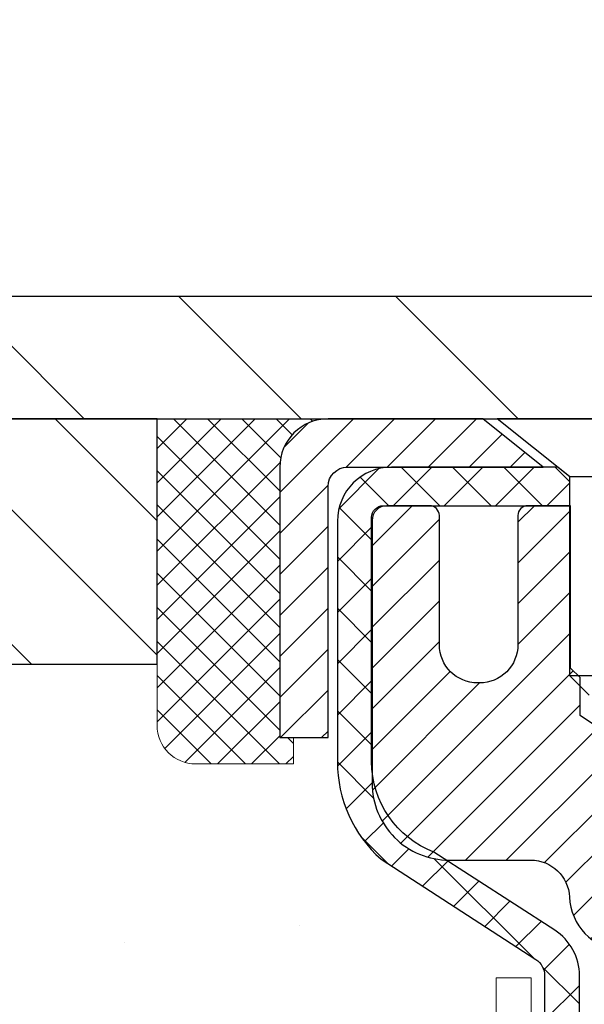
# Model space of a CAD drawing. Extents: x 13 to 3254, y -541 to 1977.
# Drawn here: x 161 to 162, y -516 to -514 of the extents above; entities that cross this region are included whole.
import ezdxf

# ---------------------------------------------------------------- set-up
doc = ezdxf.new("R2010")
doc.units = 0
doc.header["$LTSCALE"] = 5
doc.header["$MEASUREMENT"] = 0
doc.layers.get('0').update_dxf_attribs({"color": 200, "linetype": 'CONTINUOUS'})
doc.layers.get('DEFPOINTS').update_dxf_attribs({"linetype": 'CONTINUOUS'})
for name, color, linetype, lineweight in [('CAPPING STRIP - H', 251, 'CONTINUOUS', 15), ('CAPPING STRIP - L', 7, 'CONTINUOUS', 25), ('CONCRETE - H', 130, 'CONTINUOUS', 9), ('COVER PLATE - H', 251, 'CONTINUOUS', 13), ('COVER PLATE - L', 7, 'CONTINUOUS', 25), ('DECK COAT - L', 22, 'CONTINUOUS', 18), ('DIMS', 50, 'CONTINUOUS', 25), ('MIG RETAINER - H', 251, 'CONTINUOUS', 20), ('MIG RETAINER - L', 7, 'CONTINUOUS', 30), ('NOSING - H', 100, 'CONTINUOUS', 15), ('PVC SIDESHEET - H', 170, 'CONTINUOUS', 20), ('PVC SIDESHEET - L', 150, 'CONTINUOUS', 25), ('SCREW - L', 1, 'CONTINUOUS', 25), ('SEALANT - H', 50, 'CONTINUOUS', 15), ('SEALANT - L', 52, 'CONTINUOUS', 20), ('TEXT - 4', 241, 'CONTINUOUS', 25)]:
    doc.layers.add(name, color=color, linetype=linetype, lineweight=lineweight)
doc.layers.add('NOSING - L', color=102, linetype='CONTINUOUS')
doc.styles.add('ROMANS', font='romans', dxfattribs={"width": 0.9})
doc.dimstyles.get("Standard").update_dxf_attribs({"dimtxt": 0.18, "dimasz": 0.18, "dimexe": 0.18, "dimexo": 0.0625, "dimgap": 0.09, "dimtad": 0, "dimtih": 1, "dimtoh": 1, "dimdec": 4, "dimzin": 0, "dimdsep": 46, "dimtxsty": 'Standard', "dimcen": 0.09, "dimadec": 0, "dimazin": 0, "dimtfac": 1, "dimtdec": 4, "dimtofl": 0, "dimtmove": 0, "dimatfit": 3, "dimfxl": 1, "dimtolj": 1, "dimtzin": 0, "dimarcsym": 0})

# ---------------------------------------------------------------- blocks, each defined once
blk = doc.blocks.new('*D24')
at = {"layer": 'DEFPOINTS', "color": 0, "transparency": 16777216}
for p in [(184.2837935231609, -512.5866643823986), (157.2837935231607, -514.9833095999777), (184.2837935231609, -514.9833095999779)]:
    blk.add_point(p, dxfattribs=at)
at = {"layer": 'DIMS', "color": 0, "lineweight": -2, "transparency": 16777216}
for p, q in [((157.2837935231607, -514.6733095999778), (157.2837935231607, -512.2766643823986)), ((184.2837935231609, -514.673309599978), (184.2837935231609, -512.2766643823986)), ((157.5937935231607, -512.5866643823986), (175.0167332697699, -512.5866643823986)), ((183.9737935231609, -512.5866643823986), (178.2141618411985, -512.5866643823986))]:
    blk.add_line(p, q, dxfattribs=at)
at = {"layer": 'DIMS', "color": 0, "transparency": 16777216}
for points in [[(157.5937935231607, -512.534997715732), (157.5937935231607, -512.6383310490652), (157.2837935231607, -512.5866643823986)], [(183.9737935231609, -512.534997715732), (183.9737935231609, -512.6383310490652), (184.2837935231609, -512.5866643823986)]]:
    blk.add_solid(points, dxfattribs=at)
at = {"layer": 'DIMS', "color": 0, "transparency": 16777216, "insert": (176.6154475554842, -512.5866643823986), "char_height": 0.31, "attachment_point": 5, "style": 'ROMANS'}
blk.add_mtext('\\A1;27 IN\\P [685.8mm]', dxfattribs=at)
blk = doc.blocks.new('*X30')
at = {"color": 0}
for p, q in [((1237.986130794628, 929.2961535421395), (1237.97385116075, 929.3084331760182)), ((1238.536813030436, 929.1775962613214), (1238.667649945133, 929.3084331760183)), ((1239.602059879881, 928.4750761578006), (1240.435416898099, 929.3084331760183)), ((1246.588648714498, 922.4614025752369), (1239.741618113716, 929.3084331760182)), ((1240.190661302946, 927.2959106278986), (1242.203183851066, 929.3084331760184)), ((1240.238648714498, 923.8083641335176), (1245.738717756998, 929.3084331760184)), ((1240.238648714498, 925.5761310864839), (1243.970950804032, 929.3084331760184)), ((1246.588648714498, 924.2291695282032), (1241.509385066682, 929.3084331760182)), ((1246.588648714498, 925.9969364811695), (1243.277152019649, 929.3084331760182)), ((1246.588648714498, 927.7647034341359), (1245.044918972615, 929.3084331760182)), ((1240.238648714498, 922.0405971805513), (1246.588648714498, 928.3905971805514)), ((1246.588648714498, 920.6936356222706), (1240.226369080619, 927.0559152561492)), ((1240.238648714498, 920.2728302275848), (1246.588648714498, 926.622830227585)), ((1246.588648714497, 918.9258686693039), (1240.238648714498, 925.2758686693037)), ((1240.238648714498, 918.5050632746186), (1246.588648714498, 924.8550632746186)), ((1246.588648714497, 917.1581017163379), (1240.238648714498, 923.5081017163377)), ((1240.238648714498, 916.7372963216523), (1246.588648714498, 923.0872963216523)), ((1246.588648714497, 915.3903347633716), (1240.238648714498, 921.7403347633713)), ((1240.238648714498, 914.9695293686858), (1246.588648714498, 921.3195293686858)), ((1246.588648714497, 913.6225678104047), (1240.238648714498, 919.9725678104049)), ((1240.238648714498, 913.2017624157195), (1246.588648714498, 919.5517624157194)), ((1246.193007264837, 912.2504423070994), (1240.238648714498, 918.2048008574385)), ((1240.249262063965, 911.4446088122202), (1246.588648714498, 917.783995462753)), ((1245.15052543455, 911.5251571844204), (1240.238648714498, 916.4370339044722)), ((1242.017029016931, 911.4446088122202), (1246.588648714498, 916.0162285097866)), ((1243.463306853783, 911.4446088122203), (1240.238648714498, 914.6692669515057)), ((1243.784795969898, 911.4446088122203), (1246.588648714498, 914.2484615568203)), ((1239.538648714498, 912.5017624157197), (1239.845319474796, 912.8084331760185)), ((1241.695539900817, 911.4446088122203), (1240.238648714498, 912.9014999985397)), ((1239.92777294785, 911.4446088122202), (1239.538648714498, 911.833733045573))]:
    blk.add_line(p, q, dxfattribs=at)

msp = doc.modelspace()

# ---------------------------------------------------------------- hatches: boundary and pattern name
at = {"layer": 'CAPPING STRIP - H'}
h = msp.add_hatch(dxfattribs=at)
h.set_pattern_fill('ANSI31', color=256, scale=0.47244, angle=90, style=0)
h.set_pattern_definition([(45.00000000000001, (-829.4665589513747, -97.94766318968391), (0.04175819096297156, -0.04175819096297156), [])])
edge = h.paths.add_edge_path()
edge.add_line((162.9723065542273, -515.1195167234644), (162.9899133182681, -515.0226795212386))
edge.add_line((162.9899133182681, -515.0226795212386), (162.7856032784471, -514.9855322412704))
edge.add_arc((162.7609538087869, -515.1211043243818), 0.1377947244043846, 439.6951535297753, 449.9999999990073)
edge.add_line((162.7609538087893, -514.9833095999775), (162.5261064678778, -514.9833095999775))
edge.add_line((162.5261064678778, -514.9833095999775), (162.40307546394, -515.0817344031277))
edge.add_line((162.40307546394, -515.0817344031277), (162.7609538087893, -515.0817344031277))
edge.add_arc((162.7609538087863, -515.121104324395), 0.03936992126728001, 439.69515352857024, 449.9999999956983, ccw=False)
edge.add_line((162.7679965144059, -515.0823694434973), (162.9723065542273, -515.1195167234642))
edge = h.paths.add_edge_path()
edge.add_arc((161.7387080426778, -515.1211043243877), 0.03936992126011774, 90.00000000016541, 180.0000000001654, ccw=False)
edge.add_line((161.7387080426777, -515.0817344031277), (162.1373284954354, -515.0817344031277))
edge.add_line((162.1373284954354, -515.0817344031277), (162.0142974914977, -514.9833095999775))
edge.add_line((162.0142974914977, -514.9833095999775), (161.6993381214181, -514.9833095999775))
edge.add_arc((161.6993381214182, -515.0817344031275), 0.09842480315012381, 450.0000000000662, 540.0000000000662)
edge.add_line((161.6009133182681, -515.0817344031277), (161.6009133182681, -515.6329133007682))
edge.add_line((161.6009133182681, -515.6329133007681), (161.6993381214181, -515.6329133007681))
edge.add_line((161.6993381214181, -515.6329133007681), (161.6993381214177, -515.1211043243879))
at = {"layer": 'CONCRETE - H'}
h = msp.add_hatch(dxfattribs=at)
h.set_pattern_fill('AR-CONC', color=256, scale=0.217)
h.set_pattern_definition([(49.99999999999999, (0, 0), (1.556454596243635, -0.1361721329122314), [0.16275, -1.79025]), (355, (0, 0), (-0.30109039394021, 1.632256930129026), [0.1302, -1.4322]), (100.45144446, (0.12970454777, -0.01134767648), (1.255364197397833, 1.496084780401926), [0.13831621664, -1.52147838304]), (46.18420000000002, (0, 0.434), (2.315913687557312, -0.3591768393209761), [0.244125, -2.685375]), (96.63563549, (0.19299273665, 0.40406852381), (2.028216422113076, 2.113837363680775), [0.20747444214, -2.282218859199999]), (351.1841639899999, (0, 0.434), (2.028216420768858, 2.113837362585878), [0.1953, -2.14830000217]), (21, (0.217, 0.3255), (1.295288303097062, -0.8736829927437852), [0.16275, -1.79025]), (326.0000000000001, (0.217, 0.3255), (0.5279942702698324, 1.573575597751671), [0.1302, -1.4322]), (71.45144474, (0.32494069118, 0.25269308442), (1.823282557504037, 0.6998926015897878), [0.1383162123, -1.52147838304]), (37.50000000000001, (0, 0), (0.02638688603852075, 0.7223796628139459), [0, -1.41484, 0, -1.4539, 0, -1.437625]), (7.499999999999999, (0, 0), (0.5708608962494625, 0.8558734147847217), [0, -0.82894, 0, -1.38229, 0, -0.547925]), (327.5, (-0.48391, 0), (1.158394686494127, -0.04894407166360407), [0, -0.5425, 0, -1.6926, 0, -2.24595]), (317.5, (-0.70091, 0), (1.265513987472978, 0.2172278116611295), [0, -0.70525, 0, -1.12406, 0, -1.59495])])
edge = h.paths.add_edge_path()
edge.add_spline(control_points=[(153.0289013008382, -514.9833095999775), (152.8764040176125, -516.2170293757733), (156.5122578468304, -517.360807108789), (161.7927628425205, -517.3641098967175), (159.6602795347076, -523.4176746357697), (155.9945591675883, -523.5136178317299), (155.8277561296922, -524.8820699931862), (155.6725779115674, -525.0877139032212)], knot_values=[0, 0, 0, 0, 3.443730409234981, 8.32840966612604, 12.92306513434697, 16.14126017492787, 16.84835181240433, 16.84835181240433, 16.84835181240433, 16.84835181240433], degree=3, periodic=0)
edge.add_line((155.6725779115675, -525.0877139032232), (156.1655810795688, -525.0877139032226))
edge.add_line((156.1655810795688, -525.0877139032226), (156.1655810795689, -524.8908638947096))
edge.add_line((156.1655810795689, -524.8908638947096), (156.8352647795689, -524.8908638947096))
edge.add_arc((156.8352647794937, -524.8514938941389), 0.03937000057067053, 270.000000109404, 300.0025472086465)
edge.add_line((156.8549512955458, -524.8855884396069), (156.9907122031636, -524.8072068430645))
edge.add_arc((157.0458286871863, -524.9026748947082), 0.1102359999985053, 89.9999999998671, 119.99909017252679, ccw=False)
edge.add_line((157.0458286871865, -524.7924388947097), (157.9537866282155, -524.7924388947097))
edge.add_arc((157.9537866282148, -524.7530688947076), 0.03937000000212265, 270.0000000011168, 299.9999999994726)
edge.add_line((157.9734716282155, -524.7871643148566), (158.6535588143744, -524.3945163120388))
edge.add_arc((158.7135587551019, -524.4984393947141), 0.1200000000001265, 90.00000000002711, 119.9999673213407, ccw=False)
edge.add_line((158.7135587551018, -524.378439394714), (158.9250001376616, -524.378439394714))
edge.add_arc((158.9250001376616, -524.339069394714), 0.0393699999999626, 269.9999999999172, 314.9999999999122)
edge.add_line((158.9528389316369, -524.3669081886893), (159.0693054557698, -524.2504416645565))
edge.add_arc((159.3190074300766, -524.5001436388629), 0.3531319186157567, 103.90200089109891, 135.0000000000522, ccw=False)
edge.add_arc((159.6082920231595, -525.6689134123056), 1.557170273116318, 76.09799910894742, 103.90200089103541, ccw=False)
edge.add_arc((159.8975766162428, -524.500143638864), 0.3531319186166407, 47.88339144567561, 76.09799910893662, ccw=False)
edge.add_line((160.1344015959666, -524.2381969249608), (160.2637435987034, -524.3669066727099))
edge.add_arc((160.2915839088428, -524.3390693941685), 0.039370000574625, 224.9968802928713, 269.9977935055692)
edge.add_line((160.2915823926807, -524.378439394714), (162.0024874951627, -524.3784393947141))
edge.add_arc((162.0024890110919, -524.3390693946931), 0.03937000005017985, 269.9977938443819, 359.9999999695572)
edge.add_line((162.041859011142, -524.339069394714), (162.0418574951687, -517.6295972690734))
edge.add_arc((162.0024874951688, -517.6295972690733), 0.03936999999984891, 359.9999999998346, 432.6976227628628)
edge.add_arc((162.1417995359373, -517.182383155237), 0.4290404058597089, 233.02509896027829, 252.6976227627673, ccw=False)
edge.add_arc((162.2182858757454, -517.1202750630977), 0.5251995961841289, 194.3079434824765, 230.4333558243708, ccw=False)
edge.add_arc((163.2882360621447, -516.8334200362807), 1.632909065609297, 184.819196416647, 194.7829313884638, ccw=False)
edge.add_arc((163.0190695899669, -517.0673479607194), 1.361411651893121, 161.6649460398396, 175.925020504587, ccw=False)
edge.add_arc((162.1535402122354, -516.7747930559492), 0.4478254090914711, 108.1289029172776, 162.3597440615171, ccw=False)
edge.add_arc((161.9834624436715, -516.2976094917028), 0.06004988997898873, 300.7846078929788, 346.5177693442028)
edge.add_line((162.0418574951687, -516.3116097505267), (162.0418574951687, -516.1223747016682))
edge.add_line((162.0418574951687, -516.1223747016682), (162.1402824951683, -516.1223747016682))
edge.add_line((162.1402824951683, -516.1223747016682), (162.1402824951683, -516.1178221455481))
edge.add_arc((162.1009124951684, -516.1178221455478), 0.03936999999999102, 359.9999999996691, 417.0968478606611)
edge.add_line((162.1222990918042, -516.0847674880192), (161.8070811513484, -515.8808192565464))
edge.add_arc((161.9880532382751, -515.6796692623068), 0.2705775608382853, 181.4692888507804, 228.022688905899, ccw=False)
edge.add_line((161.7175646399583, -515.6866071733587), (161.4296519597463, -515.6866071733587))
edge.add_arc((161.4284481182029, -515.6090708574218), 0.07754566089423381, 179.11048781214, 270.8895121878601, ccw=False)
edge.add_line((161.350911802266, -515.6078670158784), (161.350911802266, -515.4832439149101))
edge.add_line((161.350911802266, -515.4832439149101), (153.2837935231609, -515.4832439149101))
edge.add_line((153.2837935231609, -515.4832439149101), (153.2837935231609, -514.9833095999775))
edge.add_line((153.2837935231609, -514.9833095999775), (153.0289013008382, -514.9833095999776))
h.paths.add_polyline_path([(152.6696003483436, -517.1188604147299), (154.6846003483436, -517.1188604147299), (154.6846003483436, -516.1371937480633), (152.6696003483436, -516.1371937480633)], flags=9)
at = {"layer": 'COVER PLATE - H'}
h = msp.add_hatch(dxfattribs=at)
h.set_pattern_fill('ANSI31', color=256, scale=2.5, angle=90, style=0)
h.set_pattern_definition([(135, (230.1705979547323, -545.9446071956032), (-0.2209708691207961, -0.2209708691207961), [])])
h.paths.add_polyline_path([(170.3150435231596, -514.7333095999776), (158.3471588643392, -514.7333095999777), (157.2837935231607, -514.9208095999777), (157.2837935231607, -514.9833095999777), (170.5650435231596, -514.9833095999776)])
at = {"layer": 'MIG RETAINER - H'}
h = msp.add_hatch(dxfattribs=at)
h.set_pattern_fill('ANSI31', color=256, scale=0.47, style=0)
h.set_pattern_definition([(45, (-782.1189920191418, -953.2448326319118), (-0.04154252339470966, 0.04154252339470967), [])])
h.paths.add_polyline_path([(162.7837935231585, -517.8924744032315), (162.7837935231598, -517.1962074960973), (162.7094971888778, -517.131622678037), (162.5457935231599, -517.131622678037), (162.5457935231594, -517.8924744032315)])
edge = h.paths.add_edge_path()
edge.add_arc((162.0037935231616, -515.4434744032293), 0.07800000000003138, 179.9999999999582, 269.9999999994989, ccw=False)
edge.add_line((161.9257935231615, -515.4434744032292), (161.9257935231618, -515.1804744032321))
edge.add_arc((161.9057935231616, -515.180474403232), 0.02000000000020918, 359.9999999993486, 449.9999999980458)
edge.add_line((161.9057935231623, -515.1604744032318), (161.8187935231624, -515.16047440323))
edge.add_arc((161.8187935231617, -515.1904744032299), 0.03000000000002956, 449.9999999986973, 539.9999999997827)
edge.add_line((161.7887935231618, -515.1904744032298), (161.7887935231611, -515.7254744032368))
edge.add_arc((161.945793523161, -515.7254744032371), 0.1569999999999254, 539.9999999999377, 630.0000000003319)
edge.add_line((161.9457935231619, -515.882474403237), (162.1120538381192, -515.8824744032361))
edge.add_arc((162.1120538381085, -515.9612140882678), 0.07873968503150763, 362.58551599465926, 449.9999999922238, ccw=False)
edge.add_arc((162.3055962971749, -515.952474403232), 0.1149999999996634, 182.5855160022221, 264.7875303257143)
edge.add_arc((162.2969656118495, -516.0470815449855), 0.02000000000000517, 264.7875303255701, 379.6742449813813)
edge.add_arc((162.4270125782808, -516.0005839307973), 0.1181095275611714, -102.63422251541402, 199.6742449814629, ccw=False)
edge.add_arc((162.3968044181204, -516.1353493145682), 0.02000000000015042, 437.3657774855641, 550.6215204687891)
edge.add_arc((162.4547935231606, -516.1244744032306), 0.07899999999997757, 190.6215204695919, 269.9999999991755)
edge.add_line((162.4547935231594, -516.2034744032305), (162.5287935231606, -516.2034744032317))
edge.add_arc((162.5287935231604, -516.2204744032317), 0.01699999999999591, 360, 449.9999999992337, ccw=False)
edge.add_line((162.5457935231605, -516.2204744032317), (162.5457935231599, -516.8190261284262))
edge.add_line((162.5457935231599, -516.8190261284262), (162.7094971888778, -516.8190261284262))
edge.add_line((162.7094971888778, -516.8190261284262), (162.7837935231598, -516.754441310366))
edge.add_line((162.7837935231598, -516.754441310366), (162.7837935231618, -515.1904744032327))
edge.add_arc((162.7537935231619, -515.1904744032324), 0.02999999999985903, 359.9999999997829, 449.9999999995657)
edge.add_line((162.7537935231621, -515.1604744032326), (162.688793523162, -515.160474403232))
edge.add_arc((162.6887935231617, -515.180474403232), 0.01999999999998181, 449.9999999993486, 540)
edge.add_line((162.6687935231618, -515.180474403232), (162.6687935231614, -515.4434744032335))
edge.add_arc((162.5907935231614, -515.4434744032333), 0.07799999999997453, 269.9999999995825, 359.9999999999165, ccw=False)
edge.add_line((162.5907935231609, -515.5214744032332), (162.5867935231608, -515.5214744032332))
edge.add_arc((162.5867935231613, -515.4434744032334), 0.07799999999986085, 179.999999999833, 269.999999999666, ccw=False)
edge.add_line((162.5087935231614, -515.4434744032332), (162.5087935231618, -515.1804744032324))
edge.add_arc((162.4887935231618, -515.1804744032324), 0.01999999999998181, 360, 449.9999999996743)
edge.add_line((162.4887935231619, -515.1604744032325), (162.3473468751056, -515.1604744032315))
edge.add_line((162.3473468751056, -515.1604744032315), (162.3473468751056, -515.4913696094488))
edge.add_line((162.3473468751056, -515.4913696094488), (162.3280613127079, -515.5107002163506))
edge.add_line((162.3280613127079, -515.5107002163506), (162.3280613127079, -515.5878424659359))
edge.add_line((162.3280613127079, -515.5878424659359), (162.2702046255192, -515.6264135907288))
edge.add_line((162.2702046255192, -515.6264135907288), (162.2123479383306, -515.5878424659359))
edge.add_line((162.2123479383306, -515.5878424659359), (162.2123479383306, -515.5107002163506))
edge.add_line((162.2123479383306, -515.5107002163506), (162.1930623759338, -515.4914146539546))
edge.add_line((162.1930623759338, -515.4914146539546), (162.1930623759338, -515.1604744032315))
edge.add_line((162.1930623759338, -515.1604744032315), (162.1057935231618, -515.1604744032313))
edge.add_arc((162.1057935231618, -515.1804744032313), 0.01999999999998181, 450, 540)
edge.add_line((162.0857935231618, -515.1804744032313), (162.0857935231614, -515.4434744032294))
edge.add_arc((162.0077935231614, -515.4434744032292), 0.07800000000008822, 269.999999999666, 359.999999999833, ccw=False)
edge.add_line((162.0077935231609, -515.5214744032294), (162.0037935231609, -515.5214744032294))
at = {"layer": 'NOSING - H'}
h = msp.add_hatch(dxfattribs=at)
h.set_pattern_fill('ANSI35', color=256, scale=1.55, angle=90)
h.set_pattern_definition([(135, (20, -622.3621210937521), (-0.2740038777097872, -0.2740038777097871), []), (135, (20, -622.0881172165022), (-0.2740038777097872, -0.2740038777097871), [0.484375, -0.096875, 0, -0.096875])])
h.paths.add_polyline_path([(161.3509133182681, -514.9833095999777), (157.2837935231609, -514.9833095999777), (157.0784601877786, -514.9833095999775), (153.2837935231609, -514.9832439149101), (153.2837935231609, -515.4832439149101), (161.3509133182681, -515.4832439149101)])
at = {"layer": 'PVC SIDESHEET - H'}
h = msp.add_hatch(dxfattribs=at)
h.set_pattern_fill('ANSI37', color=256, scale=0.59055, style=0)
h.set_pattern_definition([(45, (-17.00238541182387, -482.0715750415737), (-0.05219773870371446, 0.05219773870371446), []), (135, (-17.00238541182387, -482.0715750415737), (-0.05219773870371446, -0.05219773870371446), [])])
h.paths.add_polyline_path([(162.2111500111702, -516.1916939418651), (162.2111500111704, -516.117822145548, 0.2544175294253038), (162.1607964817508, -516.0252691044675), (161.9399266194949, -515.8823647452562, -0.4033078353723514), (161.7887935231807, -515.725474403166), (161.7887935231807, -515.700624437171, -0.02353096692885778), (161.7879225111717, -515.6821269031176), (161.7879225111733, -515.1840964031179, -0.4142135623729873), (161.8115445111733, -515.160474403118), (162.1914650109369, -515.160474403119), (162.191465010937, -515.1014192875729), (162.1668589053794, -515.0817344031268), (161.8284520782969, -515.0817344031259, 0.4142135623730915), (161.7182160782966, -515.1919704031255), (161.7182160782952, -515.6821269031176, 0.213440768600962), (161.8070826673505, -515.8808192565461), (162.1223006078063, -516.0847674880192, -0.2544175294251872), (162.1402840111704, -516.117822145548), (162.1402840111703, -516.1916939418651), (162.1402840111704, -516.3741520428234, -0.3306422189433676), (162.0983133085439, -516.4306818562702), (162.0745530366452, -516.4377534679113), (162.0514954366736, -516.4450136322589), (162.0288196564844, -516.4528334420169), (162.0066819888191, -516.4614419804312), (161.9852387264184, -516.4710683307482), (161.9646461620235, -516.4819415762136), (161.9450605883756, -516.4942908000735), (161.9266382668177, -516.5083449976157), (161.9094931850177, -516.5242147378013), (161.8936135256047, -516.5416581568217), (161.8789641742298, -516.5603681262445), (161.8655100165444, -516.580037517638), (161.8532156189829, -516.600361277822), (161.8420299385424, -516.6211358317814), (161.8318795810636, -516.6423029111047), (161.8226901222099, -516.663817442926), (161.8143922144875, -516.6856490173161), (161.8069187710038, -516.7077737534132), (161.8002027152144, -516.7301678002443), (161.7941769705757, -516.7528073068368), (161.7887744605432, -516.7756684222177), (161.7839281085733, -516.7987272954142), (161.7795708381217, -516.8219600754535), (161.7756355726444, -516.8453429113628), (161.7720552355975, -516.8688519521692), (161.7687627504368, -516.8924633469001), (161.7656910406183, -516.9161532445823), (161.7627730295981, -516.9398977942435), (161.7599416408319, -516.9636731449106, 0.05933499155532457), (161.7599542885416, -516.9776400783081), (161.7627730295981, -517.0013092253566), (161.7656910406183, -517.0250537750178), (161.7687627504368, -517.0487436727001), (161.7720552355975, -517.072355067431), (161.7756355726444, -517.0958641082374), (161.7795708381217, -517.1192469441467), (161.7839281085733, -517.1424797241859), (161.7887744605432, -517.1655385973825), (161.7941769705757, -517.1883997127634), (161.8002027152144, -517.2110392193558), (161.8069187710038, -517.2334332661869), (161.8143922144875, -517.255558002284), (161.8226901222099, -517.2773895766742), (161.8318795810636, -517.2989041084955), (161.8420299385424, -517.3200711878187), (161.8532156189829, -517.3408457417781), (161.8655100165444, -517.3611695019622), (161.8789641742298, -517.3808388933555), (161.8936135256048, -517.3995488627785), (161.9094931850177, -517.4169922817987), (161.9266382668177, -517.4328620219844), (161.9450605883756, -517.4469162195267), (161.9646461620235, -517.4592654433866), (161.9852387264184, -517.470138688852), (162.0066819888191, -517.4797650391688), (162.0288196564845, -517.4883735775832), (162.0514954366736, -517.4961933873412), (162.0745530366452, -517.5034535516888), (162.0978361636584, -517.5103831538722, -0.3329817396557117), (162.1402840111707, -517.567054976776), (162.2111500111606, -517.5670549767759), (162.2111500111704, -517.5521001009369, 0.3608117966093517), (162.1212673971544, -517.4437593635616), (162.100949580473, -517.4394133704997), (162.0808061978787, -517.434650907678), (162.0610116834588, -517.4290555053371), (162.0417404713003, -517.4222106937177), (162.0231654992107, -517.4137077669665), (162.0054092009627, -517.403400074905), (161.9885325221784, -517.391460017487), (161.9725926886725, -517.3780792960255), (161.9576469262599, -517.3634496118331), (161.9437524607556, -517.3477626662229), (161.9309665179744, -517.3312101605077), (161.9193351869806, -517.3139733247478), (161.9088192453779, -517.2961531754974), (161.8993400260123, -517.2778136416504), (161.8908186482664, -517.2590184513941), (161.8831762315233, -517.2398313329161), (161.8763338951657, -517.2203160144036), (161.8702127585765, -517.2005362240441), (161.8647339411386, -517.1805556900248), (161.859818562235, -517.1604381405331), (161.8553883370615, -517.1402460724184), (161.851378673806, -517.1200136838922), (161.8477386677008, -517.0997468868192), (161.8444180086015, -517.0794503641846), (161.8413663863637, -517.0591287989735), (161.8385334908434, -517.0387868741711), (161.8358690118963, -517.0184292727627), (161.833322639378, -516.9980606777333), (161.8308560123022, -516.97778399901, -0.06060086340155051), (161.8308440631444, -516.9635212475318), (161.833322639378, -516.9431463418668), (161.8358690118963, -516.9227777468374), (161.8385334908434, -516.902420145429), (161.8413663863637, -516.8820782206267), (161.8444180086015, -516.8617566554155), (161.8477386677008, -516.8414601327809), (161.851378673806, -516.8211933357079), (161.8553883370615, -516.8009609471817), (161.859818562235, -516.780768879067), (161.8647339411386, -516.7606513295754), (161.8702127585765, -516.7406707955561), (161.8763338951657, -516.7208910051964), (161.8831762315233, -516.701375686684), (161.8908186482664, -516.6821885682059), (161.8993400260123, -516.6633933779498), (161.9088192453779, -516.6450538441027), (161.9193351869806, -516.6272336948523), (161.9309665179744, -516.6099968590925), (161.9437524607556, -516.5934443533772), (161.9576469262599, -516.577757407767), (161.9725926886725, -516.5631277235747), (161.9885325221784, -516.549747002113), (162.0054092009627, -516.5378069446951), (162.0231654992107, -516.5274992526336), (162.0417404713003, -516.5189963258824), (162.0610116834588, -516.5121515142629), (162.0808061978787, -516.5065561119221), (162.100949580473, -516.5017936491005), (162.1212673971544, -516.4974476560384, 0.3608117966100778), (162.2111500111704, -516.3891069186632)])

# ---------------------------------------------------------------- linework, layer by layer
at = {"layer": 'CAPPING STRIP - L'}
msp.add_lwpolyline([(161.6993381214177, -515.1211043243879, -0.414213562373095), (161.7387080426777, -515.0817344031277), (162.1373284954354, -515.0817344031277), (162.0142974914977, -514.9833095999775), (161.6993381214181, -514.9833095999775, 0.414213562373095), (161.6009133182681, -515.0817344031277), (161.6009133182681, -515.6329133007681), (161.6993381214181, -515.6329133007681)], format="xyb", close=True, dxfattribs=at)
at = {"layer": 'COVER PLATE - L'}
for p, q in [((158.3471588643392, -514.7333095999777), (183.2204281819802, -514.7333095999775)), ((157.2837935231609, -514.9833095999777), (184.2837935231607, -514.9833095999775))]:
    msp.add_line(p, q, dxfattribs=at)
at = {"layer": 'DECK COAT - L'}
msp.add_lwpolyline([(162.1127250111707, -516.3116114066277), (162.1127250111707, -516.122374701668), (162.0418590111707, -516.122374701668), (162.0418590111707, -516.3116097505267, -0.3282883506354047)], format="xyb", dxfattribs=at)
at = {"layer": 'MIG RETAINER - L'}
msp.add_lwpolyline([(162.2702046255192, -515.6264135907288), (162.2123479383306, -515.5878424659359), (162.2123479383306, -515.5107002163506), (162.1930623759338, -515.4914146539546), (162.1930623759338, -515.1604744032315), (162.1057935231618, -515.1604744032313, 0.4142135623735612), (162.0857935231618, -515.1804744032313), (162.0857935231614, -515.4434744032294, -0.4142135623747932), (162.0077935231609, -515.5214744032294), (162.0037935231609, -515.5214744032294, -0.4142135623714301), (161.9257935231615, -515.4434744032292), (161.9257935231618, -515.1804744032322, 0.4142135623672345), (161.9057935231623, -515.1604744032318), (161.8187935231624, -515.16047440323, 0.4142135623789455), (161.7887935231618, -515.1904744032298), (161.7887935231611, -515.7254744032368, 0.414213562375043), (161.9457935231619, -515.882474403237), (162.1120538381192, -515.8824744032362, -0.4010574505985916), (162.1907133665615, -515.9576621053806, 0.3748896829303737), (162.2951486254651, -516.0669988379864, 0.5479758845004098)], format="xyb", dxfattribs=at)
at = {"layer": 'NOSING - L'}
msp.add_lwpolyline([(161.3509133182681, -514.9833095999777), (153.2837935231609, -514.9833095999775), (153.2837935231609, -515.4832439149101), (161.3509133182681, -515.4832439149101)], close=True, dxfattribs=at)
at = {"layer": 'PVC SIDESHEET - L'}
msp.add_lwpolyline([(162.2111500111702, -516.1916939418651), (162.2111500111704, -516.1178221455482, 0.2544175294253872), (162.1607964817509, -516.0252691044676), (161.9148494582001, -515.8661396449683, -0.3114351400790096), (161.7879225111717, -515.6821269031179), (161.7879225111733, -515.1840964031179, -0.4142135623731408), (161.8115445111733, -515.160474403118), (162.1914650109369, -515.160474403119), (162.191465010937, -515.1014192875729), (162.1668589053794, -515.0817344031268), (161.8284520782969, -515.0817344031259, 0.4142135623730909), (161.7182160782966, -515.1919704031255), (161.7182160782952, -515.6821269031177, 0.2134407686008599), (161.8070826673505, -515.8808192565461), (162.1223006078062, -516.0847674880192, -0.2544175294253872), (162.1402840111704, -516.117822145548), (162.1402840111703, -516.1916939418651)], format="xyb", dxfattribs=at)
at = {"layer": 'SCREW - L'}
for p, q in [((162.496585090372, -514.9833095999775), (162.0438309958827, -514.9833095999775)), ((162.191468200607, -515.1014193637579), (162.0438309958827, -514.9833095999775)), ((162.191468200607, -515.5070248286986), (162.191468200607, -515.1014193637579)), ((162.3489478856468, -515.1014193637579), (162.191468200607, -515.1014193637579)), ((162.3489478856469, -515.5070248286985), (162.1914682006071, -515.5070248286985)), ((162.2308381218674, -515.5463947499591), (162.1914682006071, -515.5070248286985))]:
    msp.add_line(p, q, dxfattribs=at)
at = {"layer": 'SEALANT - L'}
for p, q in [((161.3509133182681, -514.9833070015555), (161.3509133182681, -515.6078670158782)), ((161.6993385151188, -514.9833070015555), (161.3509133182681, -514.9833070015555)), ((161.6284723733863, -515.6866071733585), (161.6284723733863, -515.6329133007681)), ((161.6284723733863, -515.6866071733585), (161.4296534757484, -515.6866071733585))]:
    msp.add_line(p, q, dxfattribs=at)
msp.add_arc((161.4296534757484, -515.6078670158782), 0.07874015748031496, 180, 270, dxfattribs=at)

# ---------------------------------------------------------------- block references
at = {"layer": 'SEALANT - H', "xscale": -0.03937007874015748, "yscale": 0.03937007874015748, "zscale": 0.03937007874015748}
msp.add_blockref('*X30', (210.4292065747447, -551.5702531895878), dxfattribs=at)

# ---------------------------------------------------------------- dimensions: what is measured, and where the dimension line sits
at = {"layer": 'DIMS'}
dim = msp.add_linear_dim(base=(184.2837935231609, -512.5866643823986), p1=(157.2837935231607, -514.9833095999777), p2=(184.2837935231609, -514.9833095999779), text='<>\\P[]', dimstyle='Standard', override={"dimtxt": 0.31, "dimasz": 0.31, "dimexe": 0.31, "dimexo": 0.31, "dimgap": 0.31, "dimlunit": 5, "dimpost": ' IN', "dimtxsty": 'ROMANS', "dimfrac": 2}, dxfattribs=at)
dim.commit()
dim.dimension.update_dxf_attribs({"geometry": '*D24', "text_midpoint": (176.6154475554842, -512.5866643823986), "dimtype": 160})

# ---------------------------------------------------------------- leaders
at = {"layer": 'TEXT - 4'}
msp.add_leader([(162.8524386926283, -515.2087847124506), (162.1265762589913, -508.8180983314199), (161.6274331812437, -508.8180983314199)], dimstyle='Standard', override={"dimasz": 0.31}, dxfattribs=at)

doc.saveas('drawing.dxf')
